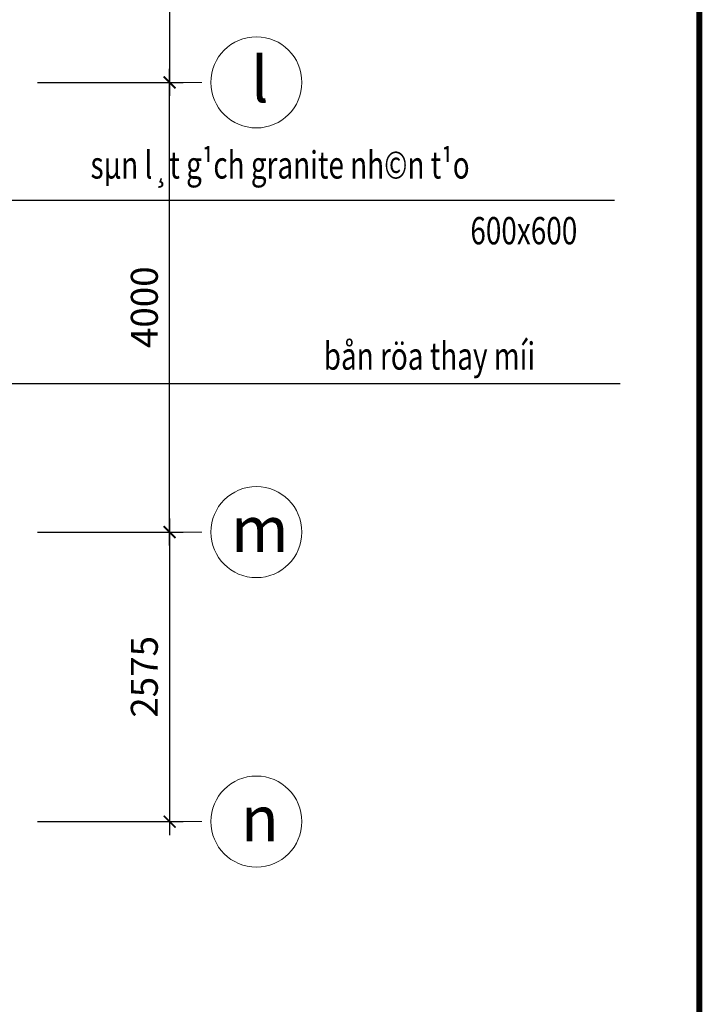
# Model space of a CAD drawing. Units: inches. Extents: x -192111 to 158235, y -110721 to 69398.
# Drawn here: x -6249 to -175, y -25660 to -16903 of the extents above; entities that cross this region are included whole.
import ezdxf
from ezdxf.enums import TextEntityAlignment as Align

# ---------------------------------------------------------------- set-up
doc = ezdxf.new("R2010")
doc.units = ezdxf.units.IN
doc.header["$MEASUREMENT"] = 0
for name, color, linetype, lineweight in [('-DIM', 9, 'Continuous', 13), ('-KH', 143, 'Continuous', 13), ('-TEXT', 7, 'Continuous', 15)]:
    doc.layers.add(name, color=color, linetype=linetype, lineweight=lineweight)
doc.layers.add('-FRAME', color=148, linetype='Continuous')
doc.styles.add('VNAVANTH', font='txt')
doc.styles.add('VNTIMEH shx', font='txt', dxfattribs={"width": 0.75})
doc.dimstyles.new('1-180A2', dxfattribs={"dimscale": 180, "dimtxt": 1.8, "dimasz": 0.7, "dimexe": 0.8, "dimexo": 0, "dimgap": 0.7, "dimtad": 1, "dimdec": 0, "dimzin": 0, "dimdsep": 46, "dimtxsty": 'VNTIMEH shx', "dimblk1": 'ARCHTICK', "dimblk2": 'ARCHTICK', "dimsah": 1, "dimcen": 0, "dimdle": 0.8, "dimclrd": 256, "dimclre": 256, "dimclrt": 256, "dimadec": 0, "dimazin": 0, "dimtfac": 0.0001, "dimtdec": 0, "dimtix": 1, "dimtmove": 2, "dimatfit": 3, "dimldrblk": 'ARCHTICK', "dimfxl": 1.8, "dimtolj": 1, "dimtzin": 0, "dimarcsym": 0})
doc.dimstyles.new('150A3', dxfattribs={"dimscale": 150, "dimtxt": 1.6, "dimasz": 0.7, "dimexe": 0.8, "dimexo": 0, "dimgap": 0.7, "dimtad": 1, "dimdec": 0, "dimzin": 0, "dimdsep": 46, "dimtxsty": 'VNTIMEH shx', "dimblk1": 'ARCHTICK', "dimblk2": 'ARCHTICK', "dimsah": 1, "dimcen": 0, "dimdle": 0.8, "dimclrd": 256, "dimclre": 256, "dimclrt": 256, "dimadec": 0, "dimazin": 0, "dimtfac": 0.0001, "dimtdec": 0, "dimtix": 1, "dimtmove": 2, "dimatfit": 3, "dimldrblk": 'ARCHTICK', "dimfxl": 1.8, "dimtolj": 1, "dimtzin": 0, "dimarcsym": 0})

# ---------------------------------------------------------------- blocks, each defined once
blk = doc.blocks.new('_ARCHTICK')
at = {"color": 0, "linetype": 'ByBlock', "const_width": 0.15}
blk.add_lwpolyline([(-0.5, -0.5), (0.5, 0.5)], dxfattribs=at)
blk = doc.blocks.new('*D18')
at = {"layer": '-DIM', "lineweight": -2}
for p, q in [((-4915, -14490.2), (-4915, -17580.2)), ((-6089.5, -14610.2), (-4795, -14610.2)), ((-6089.5, -17460.2), (-4795, -17460.2))]:
    blk.add_line(p, q, dxfattribs=at)
at = {"layer": 'DEFPOINTS', "color": 0}
for p in [(-6089.5, -14610.2), (-6089.5, -17460.2), (-4915, -17460.2)]:
    blk.add_point(p, dxfattribs=at)
at = {"layer": '-DIM', "lineweight": -2, "xscale": 105, "yscale": 105, "zscale": 105}
for p, rotation in [((-4915, -14610.2), 90), ((-4915, -17460.2), 270)]:
    blk.add_blockref('_ARCHTICK', p, dxfattribs=dict(at, rotation=rotation))
at = {"layer": '-DIM', "insert": (-5140, -16035.2), "char_height": 240, "attachment_point": 5, "rotation": 90, "style": 'VNTIMEH shx'}
blk.add_mtext('\\A1;2850', dxfattribs=at)
blk = doc.blocks.new('*D19')
at = {"layer": '-DIM', "lineweight": -2}
for p, q in [((-4915, -21340.2), (-4915, -24155.2)), ((-6089.5, -21460.2), (-4795, -21460.2)), ((-6089.5, -24035.2), (-4795, -24035.2))]:
    blk.add_line(p, q, dxfattribs=at)
at = {"layer": 'DEFPOINTS', "color": 0}
for p in [(-6089.5, -21460.2), (-6089.5, -24035.2), (-4915, -24035.2)]:
    blk.add_point(p, dxfattribs=at)
at = {"layer": '-DIM', "lineweight": -2, "xscale": 105, "yscale": 105, "zscale": 105}
for p, rotation in [((-4915, -21460.2), 90), ((-4915, -24035.2), 270)]:
    blk.add_blockref('_ARCHTICK', p, dxfattribs=dict(at, rotation=rotation))
at = {"layer": '-DIM', "insert": (-5140, -22747.7), "char_height": 240, "attachment_point": 5, "rotation": 90, "style": 'VNTIMEH shx'}
blk.add_mtext('\\A1;2575', dxfattribs=at)
blk = doc.blocks.new('*D20')
at = {"layer": '-DIM', "lineweight": -2}
for p, q in [((-4915, -21580.2), (-4915, -17340.2)), ((-6089.5, -17460.2), (-4795, -17460.2)), ((-6089.5, -21460.2), (-4795, -21460.2))]:
    blk.add_line(p, q, dxfattribs=at)
at = {"layer": 'DEFPOINTS', "color": 0}
for p in [(-6089.5, -17460.2), (-4915, -17460.2), (-6089.5, -21460.2)]:
    blk.add_point(p, dxfattribs=at)
at = {"layer": '-DIM', "lineweight": -2, "xscale": 105, "yscale": 105, "zscale": 105}
for p, rotation in [((-4915, -17460.2), 90), ((-4915, -21460.2), 270)]:
    blk.add_blockref('_ARCHTICK', p, dxfattribs=dict(at, rotation=rotation))
at = {"layer": '-DIM', "insert": (-5140, -19460.2), "char_height": 240, "attachment_point": 5, "rotation": 90, "style": 'VNTIMEH shx'}
blk.add_mtext('\\A1;4000', dxfattribs=at)

msp = doc.modelspace()

# ---------------------------------------------------------------- linework, layer by layer
at = {"layer": '-DIM'}
for p, q in [((-4629.4, -17460.2), (-5004.4, -17460.2)), ((-4629.4, -21460.2), (-5004.4, -21460.2)), ((-4629.4, -24035.2), (-5004.4, -24035.2))]:
    msp.add_line(p, q, dxfattribs=at)
at = {"layer": '-FRAME', "color": 148, "const_width": 53}
msp.add_lwpolyline([(-201.1, -43927.2), (-201.1, 15678.9), (-43261.7, 15678.9), (-43261.7, -43927.2)], close=True, dxfattribs=at)
at = {"layer": '-KH'}
for centre in [(-4142.9, -17460.2), (-4142.9, -21460.2), (-4142.9, -24035.2)]:
    msp.add_circle(centre, 405, dxfattribs=at)

# ---------------------------------------------------------------- texts
at = {"layer": '-TEXT', "color": 2, "style": 'VNAVANTH'}
for s, p in [('l', (-4112, -17434.6)), ('m', (-4112, -21434.6)), ('n', (-4112, -24009.6))]:
    msp.add_text(s, height=405, dxfattribs=at).set_placement(p, align=Align.MIDDLE_CENTER)
at = {"layer": '-TEXT', "style": 'VNTIMEH shx', "width": 0.75}
for s, p in [('sµn l¸t g¹ch granite nh©n t¹o', (-5618.7, -18194.3)), ('600x600', (-2238.9, -18779.4)), ('bån röa thay míi', (-3543.8, -19894.2))]:
    msp.add_text(s, height=243, dxfattribs=at).set_placement(p, align=Align.MIDDLE_LEFT)

# ---------------------------------------------------------------- dimensions: what is measured, and where the dimension line sits
at = {"layer": '-DIM'}
for base, p1, p2, angle, picture, middle in [((-4915, -17460.2), (-6089.5, -14610.2), (-6089.5, -17460.2), 90, '*D18', (-5140, -16035.2)), ((-4915, -17460.2), (-6089.5, -21460.2), (-6089.5, -17460.2), 270, '*D20', (-5140, -19460.2)), ((-4915, -24035.2), (-6089.5, -21460.2), (-6089.5, -24035.2), 90, '*D19', (-5140, -22747.7))]:
    dim = msp.add_linear_dim(base=base, p1=p1, p2=p2, angle=angle, dimstyle='150A3', dxfattribs=at)
    dim.commit()
    dim.dimension.update_dxf_attribs({"geometry": picture, "text_midpoint": middle})

# ---------------------------------------------------------------- leaders
at = {"layer": '-KH'}
for points in [[(-9512.1, -18508.8), (-956, -18508.8)], [(-9944.6, -21934.3), (-9944.6, -20137.2), (-905.2, -20137.2)]]:
    msp.add_leader(points, dimstyle='1-180A2', override={"dimtad": 0, "dimldrblk": 'Dot', "dimtfill": 1, "dimarcsym": 2}, dxfattribs=at)

doc.saveas('drawing.dxf')
